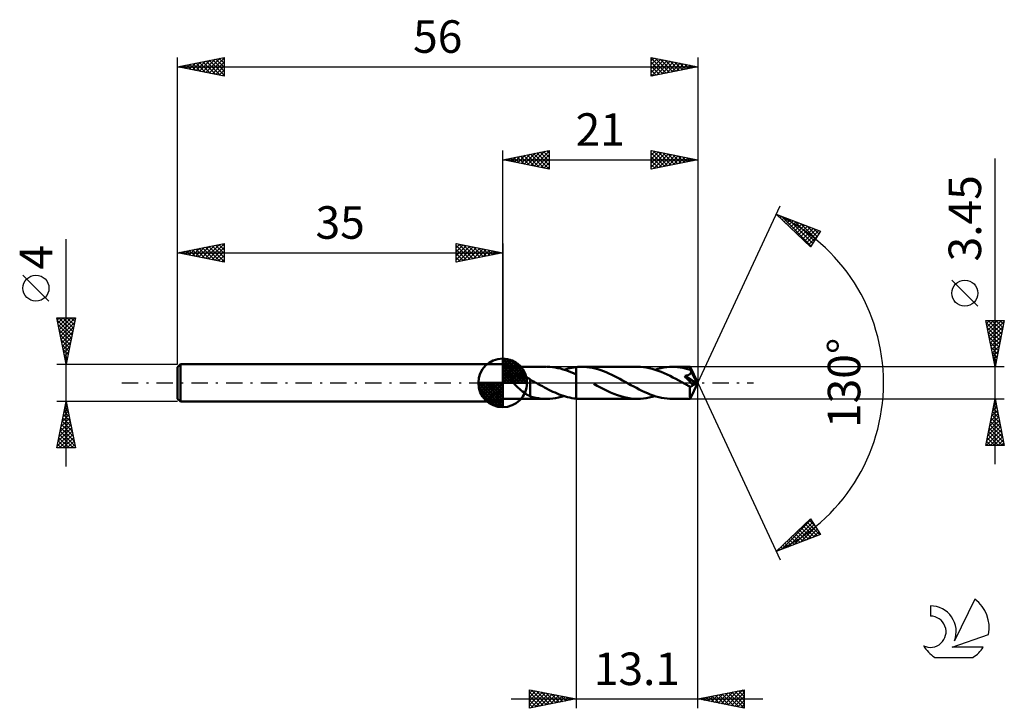
# Model space of a CAD drawing. Units: millimetres. Extents: x -17 to 89, y -35 to 39.
import ezdxf
from ezdxf.enums import TextEntityAlignment as Align

# ---------------------------------------------------------------- set-up
doc = ezdxf.new("R2010")
doc.units = ezdxf.units.MM
doc.header["$LTSCALE"] = 4.4
doc.linetypes.add('LONGDASH_DASH', pattern=[0.85, 0.4, -0.2, 0.05, -0.2])
for name, color, linetype in [('1', 4, 'CONTINUOUS'), ('2', 7, 'CONTINUOUS'), ('4', 2, 'LONGDASH_DASH'), ('CUT', 1, 'CONTINUOUS'), ('NOCUT', 7, 'CONTINUOUS'), ('SK1', 4, 'CONTINUOUS'), ('SK2', 7, 'CONTINUOUS'), ('SK4', 2, 'LONGDASH_DASH'), ('SK6', 5, 'CONTINUOUS')]:
    doc.layers.add(name, color=color, linetype=linetype)
doc.styles.get("Standard").update_dxf_attribs({"font": 'Monospac821 BT'})

msp = doc.modelspace()

# ---------------------------------------------------------------- linework, layer by layer
at = {"layer": '1', "color": 4, "linetype": 'CONTINUOUS', "lineweight": 50}
for p, q in [((35, 1.72), (39.71, 1.72)), ((35, -1.73), (35, 1.72)), ((40.06, 1.71), (39.78, 1.72)), ((40.35, 1.69), (40.06, 1.71)), ((40.64, 1.65), (40.35, 1.69)), ((40.93, 1.6), (40.64, 1.65)), ((41.21, 1.53), (40.93, 1.6)), ((41.5, 1.45), (41.21, 1.53)), ((41.78, 1.36), (41.5, 1.45)), ((41.6, 1.42), (41.82, 1.48)), ((42.07, 1.26), (41.78, 1.36)), ((41.82, 1.48), (42.03, 1.54)), ((42.03, 1.54), (42.25, 1.59)), ((42.35, 1.15), (42.07, 1.26)), ((42.25, 1.59), (42.47, 1.63)), ((42.62, 1.03), (42.35, 1.15)), ((42.47, 1.63), (42.68, 1.67)), ((42.68, 1.67), (42.9, 1.69)), ((42.9, 1.7), (42.98, 1.7)), ((42.9, 1.7), (42.9, 1.7)), ((42.9, 1.69), (42.9, 1.7)), ((42.9, 1.7), (42.9, 1.7)), ((42.9, 1.62), (42.9, 1.7)), ((42.9, 1.69), (42.9, 1.69)), ((42.9, 1.55), (42.9, 1.62)), ((42.9, 1.48), (42.9, 1.55)), ((42.9, 1.41), (42.9, 1.48)), ((42.9, 1.34), (42.9, 1.41)), ((42.9, 1.28), (42.9, 1.34)), ((42.9, 1.21), (42.9, 1.28)), ((42.9, 1.15), (42.9, 1.21)), ((42.9, 1.1), (42.9, 1.15)), ((42.9, 1.04), (42.9, 1.1)), ((42.98, 1.7), (43.07, 1.71)), ((43.07, 1.71), (43.15, 1.72)), ((43.15, 1.72), (43.24, 1.72)), ((43.24, 1.72), (43.32, 1.72)), ((43.32, 1.72), (43.4, 1.73)), ((43.4, 1.73), (43.49, 1.73)), ((43.78, 1.72), (43.49, 1.73)), ((49.51, 1.73), (43.49, 1.73)), ((44.07, 1.7), (43.78, 1.72)), ((44.36, 1.66), (44.07, 1.7)), ((44.66, 1.61), (44.36, 1.66)), ((44.95, 1.54), (44.66, 1.61)), ((45.25, 1.46), (44.95, 1.54)), ((45.55, 1.36), (45.25, 1.46)), ((45.85, 1.26), (45.55, 1.36)), ((46.14, 1.14), (45.85, 1.26)), ((46.44, 1.01), (46.14, 1.14)), ((49.82, 1.72), (49.51, 1.73)), ((50.14, 1.69), (49.82, 1.72)), ((50.46, 1.65), (50.14, 1.69)), ((50.77, 1.59), (50.46, 1.65)), ((51.09, 1.51), (50.77, 1.59)), ((51.41, 1.42), (51.09, 1.51)), ((51.4, 1.42), (51.71, 1.51)), ((51.73, 1.31), (51.41, 1.42)), ((51.71, 1.51), (52.03, 1.59)), ((52.05, 1.19), (51.73, 1.31)), ((52.03, 1.59), (52.34, 1.65)), ((52.37, 1.05), (52.05, 1.19)), ((52.34, 1.65), (52.66, 1.69)), ((52.66, 1.69), (52.97, 1.72)), ((52.97, 1.72), (53.29, 1.73)), ((53.56, 1.72), (53.29, 1.73)), ((55.18, 1.72), (53.29, 1.73)), ((53.83, 1.7), (53.56, 1.72)), ((54.11, 1.67), (53.83, 1.7)), ((54.38, 1.62), (54.11, 1.67)), ((54.65, 1.56), (54.38, 1.62)), ((54.92, 1.49), (54.65, 1.56)), ((55.2, 1.41), (54.92, 1.49)), ((55.18, 1.71), (55.18, 1.72)), ((55.18, 1.72), (55.18, 1.72)), ((56, 0), (55.18, 1.72)), ((55.18, 1.72), (55.18, 1.72)), ((55.18, 1.72), (55.18, 1.72)), ((55.18, 1.72), (55.18, 1.72)), ((55.18, 1.72), (55.18, 1.72)), ((55.18, 1.72), (55.18, 1.72)), ((55.18, 1.72), (55.18, 1.72)), ((55.19, 1.7), (55.18, 1.71)), ((55.19, 1.68), (55.19, 1.7)), ((55.19, 1.66), (55.19, 1.68)), ((55.19, 1.64), (55.19, 1.66)), ((55.19, 1.62), (55.19, 1.64)), ((55.19, 1.59), (55.19, 1.62)), ((55.2, 1.56), (55.19, 1.59)), ((56, 0), (55.2, 1.56)), ((55.2, 1.41), (55.2, 1.56)), ((55.21, 1.39), (55.2, 1.41)), ((55.22, 1.36), (55.21, 1.39)), ((55.23, 1.34), (55.22, 1.36)), ((55.25, 1.31), (55.23, 1.34)), ((55.24, 1.05), (55.26, 1.08)), ((55.26, 1.29), (55.25, 1.31)), ((55.27, 1.26), (55.26, 1.29)), ((55.26, 1.08), (55.27, 1.11)), ((55.28, 1.23), (55.27, 1.26)), ((55.27, 1.11), (55.28, 1.14)), ((55.28, 1.2), (55.28, 1.23)), ((55.54, 0.73), (55.28, 1.23)), ((55.28, 1.17), (55.28, 1.2)), ((55.28, 1.14), (55.28, 1.17)), ((35.96, 0.48), (35.97, 0.53)), ((35.96, 0.44), (35.96, 0.48)), ((35.96, 0.39), (35.96, 0.44)), ((35.97, 0.34), (35.96, 0.39)), ((35.97, 0.53), (35.98, 0.57)), ((35.98, 0.3), (35.97, 0.34)), ((35.98, 0.57), (36, 0.61)), ((36, 0.25), (35.98, 0.3)), ((36, 0.61), (36.03, 0.65)), ((36.02, 0.21), (36, 0.25)), ((36.04, 0.17), (36.02, 0.21)), ((36.03, 0.65), (36.06, 0.68)), ((36.07, 0.13), (36.04, 0.17)), ((36.06, 0.68), (36.1, 0.71)), ((36.09, 0.08), (36.07, 0.13)), ((36.12, 0.04), (36.09, 0.08)), ((36.1, 0.71), (36.13, 0.73)), ((36.15, 0), (36.12, 0.04)), ((36.13, 0.73), (36.18, 0.76)), ((36.29, -0.16), (36.15, 0)), ((36.18, 0.76), (36.22, 0.78)), ((36.22, 0.78), (36.26, 0.79)), ((36.26, 0.79), (36.31, 0.81)), ((36.31, 0.81), (36.36, 0.82)), ((36.36, 0.82), (36.41, 0.83)), ((36.41, 0.83), (36.46, 0.84)), ((36.46, 0.84), (36.51, 0.85)), ((36.51, 0.85), (36.57, 0.85)), ((36.57, 0.85), (36.63, 0.85)), ((36.69, 0.85), (36.63, 0.85)), ((36.76, 0.85), (36.69, 0.85)), ((36.82, 0.84), (36.76, 0.85)), ((36.89, 0.84), (36.82, 0.84)), ((36.95, 0.83), (36.89, 0.84)), ((37.02, 0.81), (36.95, 0.83)), ((37.1, 0.8), (37.02, 0.81)), ((37.17, 0.78), (37.1, 0.8)), ((37.24, 0.75), (37.17, 0.78)), ((37.31, 0.73), (37.24, 0.75)), ((37.39, 0.7), (37.31, 0.73)), ((37.46, 0.67), (37.39, 0.7)), ((37.53, 0.64), (37.46, 0.67)), ((37.6, 0.6), (37.53, 0.64)), ((37.67, 0.56), (37.6, 0.6)), ((37.74, 0.52), (37.67, 0.56)), ((37.82, 0.48), (37.74, 0.52)), ((37.89, 0.43), (37.82, 0.48)), ((37.96, 0.39), (37.89, 0.43)), ((37.96, -0.43), (37.96, 0.39)), ((38.03, 0.31), (37.96, 0.35)), ((38.11, 0.27), (38.03, 0.31)), ((38.18, 0.22), (38.11, 0.27)), ((38.26, 0.18), (38.18, 0.22)), ((38.33, 0.14), (38.26, 0.18)), ((38.41, 0.1), (38.33, 0.14)), ((38.44, 0.08), (38.41, 0.1)), ((38.47, 0.07), (38.44, 0.08)), ((38.5, 0.05), (38.47, 0.07)), ((38.53, 0.03), (38.5, 0.05)), ((38.56, 0.02), (38.53, 0.03)), ((38.59, 0), (38.56, 0.02)), ((38.81, -0.13), (38.59, 0)), ((42.9, 0.9), (42.62, 1.03)), ((42.9, 0.99), (42.9, 1.04)), ((42.9, 0.94), (42.9, 0.99)), ((42.9, 0.9), (42.9, 0.94)), ((42.9, 0.9), (42.9, 0.9)), ((42.9, 0.9), (42.9, 0.9)), ((42.9, 0.9), (42.9, 0.9)), ((42.9, 0.9), (42.9, 0.9)), ((42.9, -1.69), (42.9, 0.9)), ((42.9, -1.7), (42.9, 0.9)), ((46.73, 0.87), (46.44, 1.01)), ((47.03, 0.73), (46.73, 0.87)), ((47.32, 0.58), (47.03, 0.73)), ((47.62, 0.42), (47.32, 0.58)), ((47.91, 0.26), (47.62, 0.42)), ((48.2, 0.1), (47.91, 0.26)), ((48.5, -0.06), (48.2, 0.1)), ((52.69, 0.91), (52.37, 1.05)), ((53.01, 0.75), (52.69, 0.91)), ((53.32, 0.59), (53.01, 0.75)), ((53.64, 0.42), (53.32, 0.59)), ((53.96, 0.25), (53.64, 0.42)), ((54.28, 0.07), (53.96, 0.25)), ((54.59, -0.1), (54.28, 0.07)), ((54.73, 0.59), (54.59, 0.75)), ((55.89, -0.05), (54.59, 0.75)), ((54.59, 0.75), (54.63, 0.75)), ((54.63, 0.75), (54.67, 0.76)), ((54.67, 0.76), (54.71, 0.77)), ((54.71, 0.77), (54.74, 0.78)), ((54.87, 0.44), (54.73, 0.59)), ((54.74, 0.78), (54.78, 0.78)), ((54.78, 0.78), (54.82, 0.79)), ((54.82, 0.79), (54.85, 0.8)), ((54.85, 0.8), (54.89, 0.81)), ((55.01, 0.29), (54.87, 0.44)), ((54.89, 0.81), (54.92, 0.82)), ((54.92, 0.82), (54.95, 0.84)), ((54.95, 0.84), (54.99, 0.85)), ((54.99, 0.85), (55.02, 0.86)), ((55.13, 0.15), (55.01, 0.29)), ((55.02, 0.86), (55.05, 0.88)), ((55.05, 0.88), (55.08, 0.9)), ((55.08, 0.9), (55.11, 0.91)), ((55.11, 0.91), (55.14, 0.93)), ((55.25, 0.02), (55.13, 0.15)), ((55.14, 0.93), (55.16, 0.95)), ((55.16, 0.95), (55.19, 0.98)), ((55.18, -1.72), (56, 0)), ((55.19, 0.98), (55.21, 1)), ((55.21, 1), (55.23, 1.03)), ((55.23, 1.03), (55.24, 1.05)), ((55.36, -0.11), (55.25, 0.02)), ((55.67, 0.48), (55.54, 0.73)), ((55.74, 0.33), (55.67, 0.48)), ((55.79, 0.23), (55.74, 0.33)), ((55.82, 0.16), (55.79, 0.23)), ((55.85, 0.1), (55.82, 0.16)), ((55.86, 0.05), (55.85, 0.1)), ((55.86, 0.03), (55.86, 0.05)), ((56, 0), (55.86, 0.05)), ((56, 0), (55.86, 0.05)), ((55.86, 0.05), (55.86, 0.05)), ((55.87, 0.02), (55.86, 0.03)), ((55.87, 0), (55.87, 0.02)), ((55.88, -0.01), (55.87, 0)), ((36.45, -0.32), (36.29, -0.16)), ((36.62, -0.48), (36.45, -0.32)), ((36.79, -0.63), (36.62, -0.48)), ((36.96, -0.77), (36.79, -0.63)), ((37.14, -0.91), (36.96, -0.77)), ((37.31, -1.04), (37.14, -0.91)), ((37.48, -1.16), (37.31, -1.04)), ((37.96, -0.43), (37.96, -0.43)), ((37.96, -0.43), (37.96, -0.43)), ((37.96, -0.43), (37.96, -0.43)), ((37.96, -0.43), (37.96, -0.43)), ((37.96, -0.43), (37.96, -0.43)), ((37.96, -1.46), (37.96, -0.43)), ((39.04, -0.25), (38.81, -0.13)), ((39.27, -0.37), (39.04, -0.25)), ((39.5, -0.5), (39.27, -0.37)), ((39.73, -0.62), (39.5, -0.5)), ((39.95, -0.73), (39.73, -0.62)), ((40.18, -0.84), (39.95, -0.73)), ((40.4, -0.95), (40.18, -0.84)), ((40.63, -1.05), (40.4, -0.95)), ((40.86, -1.15), (40.63, -1.05)), ((45.16, -0.3), (44.8, -0.1)), ((45.52, -0.5), (45.16, -0.3)), ((45.89, -0.69), (45.52, -0.5)), ((46.25, -0.87), (45.89, -0.69)), ((46.61, -1.03), (46.25, -0.87)), ((46.97, -1.19), (46.61, -1.03)), ((48.8, -0.23), (48.5, -0.06)), ((49.1, -0.39), (48.8, -0.23)), ((49.4, -0.55), (49.1, -0.39)), ((49.69, -0.7), (49.4, -0.55)), ((49.99, -0.85), (49.69, -0.7)), ((50.29, -0.99), (49.99, -0.85)), ((50.59, -1.12), (50.29, -0.99)), ((54.69, -0.15), (54.59, -0.1)), ((54.78, -0.21), (54.69, -0.15)), ((54.88, -0.26), (54.78, -0.21)), ((54.97, -0.31), (54.88, -0.26)), ((55.06, -0.36), (54.97, -0.31)), ((55.16, -0.41), (55.06, -0.36)), ((55.18, -0.41), (55.16, -0.41)), ((55.16, -0.53), (55.16, -0.41)), ((55.16, -0.64), (55.16, -0.53)), ((55.16, -0.75), (55.16, -0.64)), ((55.16, -0.85), (55.16, -0.75)), ((55.16, -0.95), (55.16, -0.85)), ((55.16, -1.05), (55.16, -0.95)), ((55.16, -1.15), (55.16, -1.05)), ((55.2, -0.41), (55.18, -0.41)), ((55.2, -0.41), (55.22, -0.41)), ((55.22, -0.41), (55.24, -0.41)), ((55.24, -0.41), (55.26, -0.4)), ((55.26, -0.4), (55.28, -0.4)), ((55.28, -0.4), (55.3, -0.39)), ((55.3, -0.39), (55.32, -0.37)), ((55.32, -0.37), (55.34, -0.36)), ((55.34, -0.36), (55.36, -0.34)), ((55.46, -0.23), (55.36, -0.11)), ((55.36, -0.34), (55.38, -0.33)), ((55.38, -0.33), (55.4, -0.3)), ((55.4, -0.3), (55.42, -0.28)), ((55.42, -0.28), (55.44, -0.26)), ((55.44, -0.26), (55.46, -0.23)), ((55.46, -0.23), (55.89, -0.05)), ((55.88, -0.02), (55.88, -0.01)), ((55.88, -0.04), (55.88, -0.02)), ((55.89, -0.05), (55.88, -0.04)), ((35, -1.73), (39.71, -1.73)), ((37.64, -1.27), (37.48, -1.16)), ((37.8, -1.36), (37.64, -1.27)), ((37.96, -1.44), (37.8, -1.36)), ((38.26, -1.54), (37.96, -1.46)), ((38.56, -1.61), (38.26, -1.54)), ((38.86, -1.66), (38.56, -1.61)), ((39.16, -1.7), (38.86, -1.66)), ((39.47, -1.72), (39.16, -1.7)), ((39.77, -1.72), (39.47, -1.72)), ((39.77, -1.72), (40.07, -1.71)), ((40.07, -1.71), (40.38, -1.69)), ((40.38, -1.69), (40.68, -1.64)), ((40.68, -1.64), (40.99, -1.58)), ((41.08, -1.24), (40.86, -1.15)), ((40.99, -1.58), (41.29, -1.51)), ((41.31, -1.32), (41.08, -1.24)), ((41.29, -1.51), (41.6, -1.42)), ((41.53, -1.4), (41.31, -1.32)), ((41.76, -1.47), (41.53, -1.4)), ((41.99, -1.53), (41.76, -1.47)), ((42.22, -1.58), (41.99, -1.53)), ((42.44, -1.63), (42.22, -1.58)), ((42.67, -1.67), (42.44, -1.63)), ((42.9, -1.69), (42.67, -1.67)), ((42.9, -1.69), (42.9, -1.69)), ((42.9, -1.7), (42.9, -1.69)), ((42.9, -1.7), (42.9, -1.7)), ((42.9, -1.7), (42.9, -1.7)), ((42.98, -1.7), (42.9, -1.7)), ((43.07, -1.71), (42.98, -1.7)), ((43.15, -1.72), (43.07, -1.71)), ((43.24, -1.72), (43.15, -1.72)), ((43.32, -1.72), (43.24, -1.72)), ((43.4, -1.73), (43.32, -1.72)), ((43.49, -1.73), (43.4, -1.73)), ((43.49, -1.73), (49.51, -1.73)), ((47.34, -1.32), (46.97, -1.19)), ((47.7, -1.44), (47.34, -1.32)), ((48.06, -1.54), (47.7, -1.44)), ((48.42, -1.62), (48.06, -1.54)), ((48.78, -1.68), (48.42, -1.62)), ((49.15, -1.71), (48.78, -1.68)), ((49.51, -1.73), (49.15, -1.71)), ((49.51, -1.73), (49.82, -1.72)), ((49.82, -1.72), (50.14, -1.69)), ((50.14, -1.69), (50.45, -1.65)), ((50.45, -1.65), (50.77, -1.59)), ((50.89, -1.24), (50.59, -1.12)), ((50.77, -1.59), (51.08, -1.51)), ((51.19, -1.35), (50.89, -1.24)), ((51.08, -1.51), (51.4, -1.42)), ((51.49, -1.45), (51.19, -1.35)), ((51.79, -1.53), (51.49, -1.45)), ((52.09, -1.6), (51.79, -1.53)), ((52.39, -1.65), (52.09, -1.6)), ((52.69, -1.69), (52.39, -1.65)), ((52.99, -1.72), (52.69, -1.69)), ((53.29, -1.73), (52.99, -1.72)), ((53.29, -1.73), (55.18, -1.73)), ((55.16, -1.24), (55.16, -1.15)), ((55.16, -1.32), (55.16, -1.24)), ((55.16, -1.4), (55.16, -1.32)), ((55.16, -1.46), (55.16, -1.4)), ((55.17, -1.52), (55.16, -1.46)), ((55.17, -1.58), (55.17, -1.52)), ((55.17, -1.62), (55.17, -1.58)), ((55.17, -1.66), (55.17, -1.62)), ((55.17, -1.69), (55.17, -1.66)), ((55.18, -1.71), (55.17, -1.69)), ((55.18, -1.72), (55.18, -1.71)), ((55.18, -1.73), (55.18, -1.72)), ((55.18, -1.73), (55.18, -1.73)), ((55.18, -1.73), (55.18, -1.72)), ((55.18, -1.72), (55.18, -1.72)), ((55.18, -1.72), (55.18, -1.72)), ((55.18, -1.72), (55.18, -1.72)), ((55.18, -1.72), (55.18, -1.72))]:
    msp.add_line(p, q, dxfattribs=at)
at = {"layer": '2', "color": 7, "linetype": 'CONTINUOUS', "lineweight": 25}
for p, q in [((35, 1.72), (35, 25)), ((35, 24), (40, 25)), ((36.62, 23.68), (37.42, 24.48)), ((36.92, 24.38), (37.88, 23.42)), ((36.97, 23.61), (37.95, 24.59)), ((37.27, 24.45), (38.41, 23.32)), ((37.32, 23.54), (38.48, 24.7)), ((37.63, 24.53), (38.94, 23.21)), ((37.68, 23.46), (39.01, 24.8)), ((37.98, 24.6), (39.47, 23.11)), ((38.03, 23.39), (39.54, 24.91)), ((38.33, 24.67), (40, 23)), ((38.38, 23.32), (40, 24.94)), ((38.69, 24.74), (40, 23.43)), ((38.74, 23.25), (40, 24.52)), ((39.04, 24.81), (40, 23.85)), ((39.4, 24.88), (40, 24.27)), ((39.75, 24.95), (40, 24.7)), ((40, 25), (40, 23)), ((51, 23), (51, 25)), ((51, 25), (56, 24)), ((51, 24.91), (51.08, 24.98)), ((51, 24.49), (51.43, 24.91)), ((51, 24.06), (51.78, 24.84)), ((51, 23.64), (52.14, 24.77)), ((51, 24.73), (52.44, 23.29)), ((51, 23.21), (52.49, 24.7)), ((51.19, 24.96), (52.79, 23.36)), ((51.26, 23.05), (52.84, 24.63)), ((51.72, 24.86), (53.15, 23.43)), ((51.8, 23.16), (53.2, 24.56)), ((52.25, 24.75), (53.5, 23.5)), ((52.33, 23.27), (53.55, 24.49)), ((52.78, 24.64), (53.86, 23.57)), ((52.86, 23.37), (53.9, 24.42)), ((53.31, 24.54), (54.21, 23.64)), ((53.84, 24.43), (54.56, 23.71)), ((56, 25), (56, 0)), ((35, 24), (56, 24)), ((40, 23), (35, 24)), ((35.15, 24.03), (35.23, 23.95)), ((35.2, 23.96), (35.3, 24.06)), ((35.51, 24.1), (35.76, 23.85)), ((35.55, 23.89), (35.83, 24.17)), ((35.86, 24.17), (36.29, 23.74)), ((35.91, 23.82), (36.36, 24.27)), ((36.21, 24.24), (36.82, 23.64)), ((36.26, 23.75), (36.89, 24.38)), ((36.57, 24.31), (37.35, 23.53)), ((39.09, 23.18), (40, 24.09)), ((39.44, 23.11), (40, 23.67)), ((51, 24.31), (52.09, 23.22)), ((56, 24), (51, 23)), ((51, 23.88), (51.73, 23.15)), ((51, 23.46), (51.38, 23.08)), ((53.39, 23.48), (54.26, 24.35)), ((53.92, 23.58), (54.61, 24.28)), ((54.37, 24.33), (54.92, 23.78)), ((54.45, 23.69), (54.96, 24.21)), ((54.9, 24.22), (55.27, 23.85)), ((54.98, 23.8), (55.32, 24.14)), ((55.43, 24.11), (55.62, 23.92)), ((55.51, 23.9), (55.67, 24.07)), ((55.96, 24.01), (55.98, 24)), ((88, -8.73), (88, 24.12)), ((39.8, 23.04), (40, 23.24)), ((51, 23.03), (51.03, 23.01)), ((56, 0), (64.87, 19.03)), ((64.45, 18.13), (69.22, 16.31)), ((68.15, 14.62), (64.45, 18.13)), ((64.65, 17.94), (64.73, 18.02)), ((64.86, 17.73), (65.03, 17.9)), ((65.04, 17.9), (68.22, 14.72)), ((65.08, 17.53), (65.34, 17.79)), ((65.3, 17.32), (65.65, 17.67)), ((65.52, 17.12), (65.96, 17.55)), ((65.73, 17.64), (68.38, 14.98)), ((65.74, 16.91), (66.26, 17.44)), ((65.95, 16.7), (66.57, 17.32)), ((66.17, 16.5), (66.88, 17.2)), ((66.39, 16.29), (67.18, 17.08)), ((66.41, 17.38), (68.55, 15.24)), ((66.61, 16.08), (67.49, 16.97)), ((67.1, 17.12), (68.71, 15.5)), ((66.82, 15.88), (67.8, 16.85)), ((67.04, 15.67), (68.11, 16.73)), ((67.26, 15.46), (68.41, 16.62)), ((67.48, 15.26), (68.72, 16.5)), ((67.7, 15.05), (69.03, 16.38)), ((67.78, 16.86), (68.87, 15.76)), ((69.22, 16.31), (68.15, 14.62)), ((68.47, 16.6), (69.04, 16.03)), ((69.15, 16.33), (69.2, 16.29)), ((67.91, 14.84), (68.94, 15.87)), ((68.13, 14.64), (68.22, 14.73)), ((86.15, 8.25), (83.35, 11.05)), ((88, 1.72), (87, 6.72)), ((87, 6.72), (89, 6.72)), ((87.04, 6.5), (88.64, 4.91)), ((87.07, 6.39), (87.41, 6.72)), ((87.14, 6.03), (87.83, 6.72)), ((87.21, 5.68), (88.26, 6.72)), ((87.25, 6.72), (88.71, 5.26)), ((87.28, 5.33), (88.68, 6.72)), ((87.35, 4.97), (88.97, 6.6)), ((87.67, 6.72), (88.78, 5.62)), ((89, 6.72), (88, 1.72)), ((88.1, 6.72), (88.85, 5.97)), ((88.52, 6.72), (88.92, 6.33)), ((88.94, 6.72), (88.99, 6.68)), ((87.15, 5.97), (88.57, 4.56)), ((87.26, 5.44), (88.5, 4.2)), ((87.42, 4.62), (88.87, 6.06)), ((87.49, 4.26), (88.76, 5.53)), ((87.36, 4.91), (88.43, 3.85)), ((87.47, 4.38), (88.35, 3.5)), ((87.56, 3.91), (88.66, 5)), ((87.63, 3.56), (88.55, 4.47)), ((87.57, 3.85), (88.28, 3.14)), ((87.68, 3.32), (88.21, 2.79)), ((87.7, 3.2), (88.44, 3.94)), ((87.77, 2.85), (88.34, 3.41)), ((87.79, 2.79), (88.14, 2.44)), ((87.85, 2.5), (88.23, 2.88)), ((87.89, 2.26), (88.07, 2.08)), ((87.92, 2.14), (88.13, 2.35)), ((89, 1.72), (55.2, 1.72)), ((87.99, 1.79), (88.02, 1.82)), ((88, 1.73), (88, 1.73)), ((56, -35), (56, 0)), ((56, 0), (64.87, -19.03)), ((42.9, -1.73), (42.9, -35)), ((55.2, -1.73), (89, -1.73)), ((87, -6.73), (88, -1.73)), ((87.94, -2), (88.04, -1.91)), ((87.94, -2.03), (88.09, -2.18)), ((88, -1.73), (89, -6.73)), ((87.63, -3.59), (88.25, -2.97)), ((87.73, -3.06), (88.18, -2.62)), ((87.73, -3.09), (88.41, -3.77)), ((87.8, -2.73), (88.3, -3.24)), ((87.84, -2.53), (88.11, -2.26)), ((87.87, -2.38), (88.2, -2.71)), ((87.31, -5.18), (88.46, -4.03)), ((87.41, -4.65), (88.39, -3.68)), ((87.52, -4.12), (88.32, -3.32)), ((87.52, -4.15), (88.73, -5.36)), ((87.59, -3.8), (88.62, -4.83)), ((87.66, -3.44), (88.52, -4.3)), ((87.04, -6.73), (88.67, -5.09)), ((87.1, -6.24), (88.6, -4.74)), ((87.2, -5.71), (88.53, -4.38)), ((87.3, -5.21), (88.82, -6.73)), ((87.37, -4.86), (88.94, -6.42)), ((87.44, -4.5), (88.83, -5.89)), ((87.09, -6.27), (87.55, -6.73)), ((87.16, -5.92), (87.97, -6.73)), ((87.23, -5.56), (88.39, -6.73)), ((87.46, -6.73), (88.74, -5.44)), ((87.89, -6.73), (88.81, -5.8)), ((88.31, -6.73), (88.89, -6.15)), ((89, -6.73), (87, -6.73)), ((87.02, -6.62), (87.12, -6.73)), ((88.74, -6.73), (88.96, -6.5)), ((64.45, -18.13), (68.15, -14.62)), ((65, -17.92), (68.21, -14.71)), ((68, -14.76), (68.65, -15.4)), ((68.15, -14.62), (69.22, -16.31)), ((65.69, -17.66), (68.37, -14.97)), ((66.37, -17.39), (68.54, -15.23)), ((66.91, -15.79), (67.92, -16.8)), ((67.06, -17.13), (68.7, -15.49)), ((67.13, -15.58), (68.23, -16.69)), ((67.35, -15.38), (68.54, -16.57)), ((67.57, -15.17), (68.85, -16.45)), ((67.74, -16.87), (68.86, -15.75)), ((67.78, -14.97), (69.15, -16.33)), ((69.22, -16.31), (64.45, -18.13)), ((65.82, -16.82), (66.39, -17.39)), ((66.04, -16.62), (66.7, -17.27)), ((66.26, -16.41), (67, -17.15)), ((66.48, -16.2), (67.31, -17.04)), ((66.7, -16), (67.62, -16.92)), ((68.43, -16.61), (69.03, -16.01)), ((69.11, -16.35), (69.19, -16.27)), ((64.74, -17.86), (64.85, -17.97)), ((64.95, -17.65), (65.16, -17.86)), ((65.17, -17.44), (65.47, -17.74)), ((65.39, -17.24), (65.77, -17.62)), ((65.61, -17.03), (66.08, -17.51)), ((64.52, -18.06), (64.55, -18.09)), ((37.9, -35), (37.9, -33)), ((37.9, -33), (42.9, -34)), ((37.9, -33.37), (38.2, -33.06)), ((37.9, -33.79), (38.56, -33.13)), ((37.9, -34.21), (38.91, -33.2)), ((37.9, -33.26), (39.35, -34.71)), ((37.9, -34.64), (39.27, -33.27)), ((37.9, -33.69), (38.99, -34.78)), ((37.98, -34.98), (39.62, -33.34)), ((38.1, -33.04), (39.7, -34.64)), ((38.51, -34.88), (39.97, -33.41)), ((38.63, -33.15), (40.05, -34.57)), ((39.04, -34.77), (40.33, -33.49)), ((39.16, -33.25), (40.41, -34.5)), ((39.57, -34.67), (40.68, -33.56)), ((39.69, -33.36), (40.76, -34.43)), ((40.1, -34.56), (41.03, -33.63)), ((40.22, -33.46), (41.11, -34.36)), ((40.63, -34.45), (41.39, -33.7)), ((40.75, -33.57), (41.47, -34.29)), ((41.16, -34.35), (41.74, -33.77)), ((41.28, -33.68), (41.82, -34.22)), ((41.69, -34.24), (42.09, -33.84)), ((41.81, -33.78), (42.18, -34.14)), ((42.22, -34.14), (42.45, -33.91)), ((42.34, -33.89), (42.53, -34.07)), ((56, -34), (61, -33)), ((56.41, -34.08), (56.62, -33.88)), ((56.49, -33.9), (56.74, -34.15)), ((56.77, -34.15), (57.15, -33.77)), ((56.85, -33.83), (57.27, -34.25)), ((57.12, -34.22), (57.68, -33.66)), ((57.2, -33.76), (57.8, -34.36)), ((57.47, -34.29), (58.21, -33.56)), ((57.56, -33.69), (58.33, -34.47)), ((57.83, -34.37), (58.74, -33.45)), ((57.91, -33.62), (58.86, -34.57)), ((58.18, -34.44), (59.27, -33.35)), ((58.26, -33.55), (59.39, -34.68)), ((58.53, -34.51), (59.8, -33.24)), ((58.62, -33.48), (59.92, -34.78)), ((58.89, -34.58), (60.33, -33.13)), ((58.97, -33.41), (60.45, -34.89)), ((59.24, -34.65), (60.86, -33.03)), ((59.32, -33.34), (60.98, -35)), ((59.59, -34.72), (61, -33.31)), ((59.68, -33.26), (61, -34.59)), ((59.95, -34.79), (61, -33.74)), ((60.03, -33.19), (61, -34.16)), ((60.38, -33.12), (61, -33.74)), ((60.74, -33.05), (61, -33.32)), ((61, -33), (61, -35)), ((35.9, -34), (63, -34)), ((42.9, -34), (37.9, -35)), ((37.9, -34.11), (38.64, -34.85)), ((37.9, -34.54), (38.29, -34.92)), ((37.9, -34.96), (37.93, -34.99)), ((42.75, -34.03), (42.8, -33.98)), ((42.87, -33.99), (42.88, -34)), ((61, -35), (56, -34)), ((56.06, -34.01), (56.09, -33.98)), ((56.14, -33.97), (56.21, -34.04)), ((60.3, -34.86), (61, -34.16)), ((60.66, -34.93), (61, -34.59))]:
    msp.add_line(p, q, dxfattribs=at)
msp.add_circle((84.75, 9.65), 1.4, dxfattribs=at)
msp.add_arc((56, 0), 20, 295, 65, dxfattribs=at)
at = {"layer": '4', "color": 2, "linetype": 'LONGDASH_DASH', "lineweight": 25}
msp.add_line((35, 0), (56, 0), dxfattribs=at)
at = {"layer": 'CUT', "color": 1, "linetype": 'CONTINUOUS', "lineweight": 25}
for p, q in [((55.2, 1.72), (42.9, 1.72)), ((42.9, 1.72), (42.9, 0)), ((56, 0), (55.2, 1.72)), ((42.9, 0), (56, 0))]:
    msp.add_line(p, q, dxfattribs=at)
at = {"layer": 'NOCUT', "color": 7, "linetype": 'CONTINUOUS', "lineweight": 25}
for p, q in [((42.9, 1.72), (35, 1.72)), ((35, 1.72), (35, 0)), ((42.9, 0), (42.9, 1.73)), ((42.9, 1.73), (42.9, 1.72)), ((42.9, 1.72), (42.9, 0)), ((42.9, 1.72), (42.9, 0)), ((35, 0), (42.9, 0))]:
    msp.add_line(p, q, dxfattribs=at)
at = {"layer": 'SK1', "color": 4, "linetype": 'CONTINUOUS', "lineweight": 50}
for p, q in [((35, 0), (35, 2.62)), ((35, 2.56), (35.07, 2.62)), ((35, 2.19), (35.41, 2.59)), ((35, 2.56), (37.56, 0)), ((35, 1.81), (35.71, 2.53)), ((35, 1.44), (35.99, 2.43)), ((35, 1.07), (36.24, 2.31)), ((35, 2.19), (37.19, 0)), ((35, 0.7), (36.47, 2.17)), ((35.32, 2.6), (37.6, 0.32)), ((35.8, 2.5), (37.5, 0.8)), ((0.3, 2), (0, 1.7)), ((0, 1.7), (0, -1.7)), ((35, 2), (0.3, 2)), ((0.3, 2), (0.3, -2)), ((35, 0.33), (36.68, 2.01)), ((35, 1.81), (36.81, 0)), ((35, 1.44), (36.44, 0)), ((35, 1.07), (36.07, 0)), ((35.04, 0), (36.88, 1.83)), ((35.41, 0), (37.05, 1.64)), ((35.78, 0), (37.21, 1.42)), ((36.16, 0), (37.34, 1.19)), ((36.56, 2.11), (37.11, 1.56)), ((35, 0), (32.38, 0)), ((32.38, -0.07), (32.44, 0)), ((32.41, -0.41), (32.81, 0)), ((32.47, -0.71), (33.19, 0)), ((32.57, -0.99), (33.56, 0)), ((32.69, -1.24), (33.93, 0)), ((32.73, 0), (35, -2.27)), ((32.83, -1.47), (34.3, 0)), ((32.99, -1.68), (34.67, 0)), ((33.1, 0), (35, -1.9)), ((33.47, 0), (35, -1.53)), ((33.84, 0), (35, -1.16)), ((34.22, 0), (35, -0.78)), ((34.59, 0), (35, -0.41)), ((34.96, 0), (35, -0.04)), ((35, 0.7), (35.7, 0)), ((35, 0.33), (35.33, 0)), ((35, 0), (37.62, 0)), ((35, -2.62), (35, 0)), ((36.53, 0), (37.45, 0.93)), ((36.9, 0), (37.54, 0.65)), ((37.27, 0), (37.6, 0.33)), ((32.38, -0.02), (34.98, -2.62)), ((32.41, -0.42), (34.58, -2.59)), ((32.55, -0.93), (34.07, -2.45)), ((33.17, -1.88), (35, -0.04)), ((33.36, -2.05), (35, -0.41)), ((33.58, -2.21), (35, -0.78)), ((0, -1.7), (0.3, -2)), ((0.3, -2), (35, -2)), ((33.81, -2.34), (35, -1.16)), ((34.07, -2.45), (35, -1.53)), ((34.35, -2.54), (35, -1.9)), ((34.67, -2.6), (35, -2.27))]:
    msp.add_line(p, q, dxfattribs=at)
for start, end in [(90, 180), (0, 90), (180, 270), (270, 0)]:
    msp.add_arc((35, 0), 2.62, start, end, dxfattribs=at)
at = {"layer": 'SK2', "color": 7, "linetype": 'CONTINUOUS', "lineweight": 25}
for p, q in [((0, 4), (0, 35)), ((0, 34), (5, 35)), ((5, 35), (5, 33)), ((51, 33), (51, 35)), ((51, 35), (56, 34)), ((56, 35), (56, 0)), ((0, 34), (56, 34)), ((5, 33), (0, 34)), ((0.22, 33.96), (0.34, 34.07)), ((0.24, 34.05), (0.36, 33.93)), ((0.58, 33.88), (0.87, 34.17)), ((0.59, 34.12), (0.89, 33.82)), ((0.93, 33.81), (1.4, 34.28)), ((0.95, 34.19), (1.42, 33.72)), ((1.29, 33.74), (1.93, 34.39)), ((1.3, 34.26), (1.95, 33.61)), ((1.64, 33.67), (2.46, 34.49)), ((1.66, 34.33), (2.48, 33.5)), ((1.99, 33.6), (2.99, 34.6)), ((2.01, 34.4), (3.01, 33.4)), ((2.35, 33.53), (3.52, 34.7)), ((2.36, 34.47), (3.54, 33.29)), ((2.7, 33.46), (4.05, 34.81)), ((2.72, 34.54), (4.07, 33.19)), ((3.05, 33.39), (4.58, 34.92)), ((3.07, 34.61), (4.6, 33.08)), ((3.41, 33.32), (5, 34.91)), ((3.42, 34.68), (5, 33.11)), ((3.76, 33.25), (5, 34.49)), ((3.78, 34.76), (5, 33.53)), ((4.11, 33.18), (5, 34.06)), ((4.13, 34.83), (5, 33.96)), ((4.48, 34.9), (5, 34.38)), ((4.84, 34.97), (5, 34.8)), ((51, 34.67), (51.28, 34.94)), ((51, 34.91), (52.59, 33.32)), ((51, 34.24), (51.63, 34.87)), ((51, 33.82), (51.98, 34.8)), ((51, 33.39), (52.34, 34.73)), ((51, 34.49), (52.24, 33.25)), ((51, 34.06), (51.89, 33.18)), ((56, 34), (51, 33)), ((51.04, 33.01), (52.69, 34.66)), ((51.42, 34.92), (52.95, 33.39)), ((51.57, 33.11), (53.04, 34.59)), ((51.95, 34.81), (53.3, 33.46)), ((52.1, 33.22), (53.4, 34.52)), ((52.48, 34.7), (53.65, 33.53)), ((52.63, 33.33), (53.75, 34.45)), ((53.01, 34.6), (54.01, 33.6)), ((53.16, 33.43), (54.11, 34.38)), ((53.54, 34.49), (54.36, 33.67)), ((53.69, 33.54), (54.46, 34.31)), ((54.07, 34.39), (54.71, 33.74)), ((54.22, 33.64), (54.81, 34.24)), ((54.6, 34.28), (55.07, 33.81)), ((54.75, 33.75), (55.17, 34.17)), ((55.13, 34.17), (55.42, 33.88)), ((55.28, 33.86), (55.52, 34.1)), ((55.66, 34.07), (55.78, 33.96)), ((55.81, 33.96), (55.87, 34.03)), ((4.47, 33.11), (5, 33.64)), ((4.82, 33.04), (5, 33.22)), ((51, 33.64), (51.53, 33.11)), ((51, 33.21), (51.18, 33.04)), ((-12, -9), (-12, 15.47)), ((0, 2), (0, 15)), ((0, 14), (5, 15)), ((3, 13.4), (4.5, 14.9)), ((3.36, 13.33), (5, 14.97)), ((4.43, 14.89), (5, 14.32)), ((4.79, 14.96), (5, 14.75)), ((5, 15), (5, 13)), ((30, 13), (30, 15)), ((30, 15), (35, 14)), ((30, 14.94), (30.05, 14.99)), ((30, 14.52), (30.4, 14.92)), ((30, 14.09), (30.76, 14.85)), ((30.23, 14.95), (31.82, 13.36)), ((30.76, 14.85), (32.17, 13.43)), ((35, 15), (35, 2)), ((0, 14), (35, 14)), ((5, 13), (0, 14)), ((0.17, 13.97), (0.26, 14.05)), ((0.19, 14.04), (0.29, 13.94)), ((0.53, 13.89), (0.79, 14.16)), ((0.55, 14.11), (0.82, 13.84)), ((0.88, 13.82), (1.32, 14.26)), ((0.9, 14.18), (1.35, 13.73)), ((1.24, 13.75), (1.85, 14.37)), ((1.25, 14.25), (1.88, 13.62)), ((1.59, 13.68), (2.38, 14.48)), ((1.61, 14.32), (2.41, 13.52)), ((1.94, 13.61), (2.91, 14.58)), ((1.96, 14.39), (2.94, 13.41)), ((2.3, 13.54), (3.44, 14.69)), ((2.31, 14.46), (3.47, 13.31)), ((2.65, 13.47), (3.97, 14.79)), ((2.67, 14.53), (4, 13.2)), ((3.02, 14.6), (4.53, 13.09)), ((3.37, 14.67), (5, 13.05)), ((3.71, 13.26), (5, 14.55)), ((3.73, 14.75), (5, 13.47)), ((4.06, 13.19), (5, 14.12)), ((4.08, 14.82), (5, 13.9)), ((30, 13.67), (31.11, 14.78)), ((30, 14.76), (31.47, 13.29)), ((30, 13.24), (31.46, 14.71)), ((30, 14.33), (31.11, 13.22)), ((35, 14), (30, 13)), ((30, 13.91), (30.76, 13.15)), ((30.23, 13.05), (31.82, 14.64)), ((30.76, 13.15), (32.17, 14.57)), ((31.29, 14.74), (32.53, 13.51)), ((31.29, 13.26), (32.52, 14.5)), ((31.82, 14.64), (32.88, 13.58)), ((31.82, 13.36), (32.88, 14.42)), ((32.35, 14.53), (33.23, 13.65)), ((32.35, 13.47), (33.23, 14.35)), ((32.88, 14.42), (33.59, 13.72)), ((32.88, 13.58), (33.59, 14.28)), ((33.41, 14.32), (33.94, 13.79)), ((33.41, 13.68), (33.94, 14.21)), ((33.94, 14.21), (34.29, 13.86)), ((33.94, 13.79), (34.29, 14.14)), ((34.47, 14.11), (34.65, 13.93)), ((34.47, 13.89), (34.65, 14.07)), ((35, 14), (35, 14)), ((4.42, 13.12), (5, 13.7)), ((4.77, 13.05), (5, 13.27)), ((30, 13.49), (30.4, 13.08)), ((30, 13.06), (30.05, 13.01)), ((-13.85, 8.79), (-16.65, 11.59)), ((-12, 2), (-13, 7)), ((-13, 7), (-11, 7)), ((-12.96, 6.78), (-12.73, 7)), ((-12.95, 6.76), (-11.37, 5.17)), ((-12.88, 6.42), (-12.31, 7)), ((-12.81, 6.07), (-11.88, 7)), ((-12.77, 7), (-11.29, 5.53)), ((-12.74, 5.71), (-11.46, 7)), ((-12.67, 5.36), (-11.03, 7)), ((-12.6, 5.01), (-11.1, 6.51)), ((-12.34, 7), (-11.22, 5.88)), ((-11, 7), (-12, 2)), ((-11.92, 7), (-11.15, 6.23)), ((-11.5, 7), (-11.08, 6.59)), ((-11.07, 7), (-11.01, 6.94)), ((-12.85, 6.23), (-11.44, 4.82)), ((-12.74, 5.7), (-11.51, 4.47)), ((-12.53, 4.65), (-11.2, 5.98)), ((-12.46, 4.3), (-11.31, 5.45)), ((-12.63, 5.17), (-11.58, 4.11)), ((-12.53, 4.64), (-11.65, 3.76)), ((-12.39, 3.95), (-11.42, 4.92)), ((-12.32, 3.59), (-11.52, 4.39)), ((-12.42, 4.11), (-11.72, 3.4)), ((-12.32, 3.58), (-11.79, 3.05)), ((-12.25, 3.24), (-11.63, 3.86)), ((-12.18, 2.89), (-11.73, 3.33)), ((-12.21, 3.05), (-11.86, 2.7)), ((-12.11, 2.53), (-11.84, 2.8)), ((-12.1, 2.52), (-11.93, 2.34)), ((-12.04, 2.18), (-11.95, 2.27)), ((-13, 2), (0, 2)), ((-12, -2), (-13, -2)), ((-13, -7), (-12, -2)), ((-12.01, -2.04), (-12, -2.02)), ((0, -2), (-12, -2)), ((-12, -2), (-11, -7)), ((-12, -2.01), (-12, -2.01)), ((-12.33, -3.63), (-11.78, -3.08)), ((-12.22, -3.1), (-11.85, -2.73)), ((-12.21, -3.07), (-11.68, -3.6)), ((-12.14, -2.72), (-11.79, -3.07)), ((-12.11, -2.57), (-11.92, -2.38)), ((-12.07, -2.36), (-11.89, -2.54)), ((-12.64, -5.22), (-11.57, -4.14)), ((-12.54, -4.69), (-11.64, -3.79)), ((-12.43, -4.16), (-11.71, -3.44)), ((-12.43, -4.13), (-11.36, -5.2)), ((-12.36, -3.78), (-11.47, -4.66)), ((-12.28, -3.42), (-11.57, -4.13)), ((-12.96, -6.81), (-11.36, -5.21)), ((-12.86, -6.28), (-11.43, -4.85)), ((-12.75, -5.75), (-11.5, -4.5)), ((-12.64, -5.19), (-11.04, -6.79)), ((-12.57, -4.84), (-11.15, -6.26)), ((-12.5, -4.48), (-11.25, -5.73)), ((-12.85, -6.25), (-12.1, -7)), ((-12.78, -5.9), (-11.68, -7)), ((-12.73, -7), (-11.29, -5.56)), ((-12.71, -5.54), (-11.25, -7)), ((-12.31, -7), (-11.22, -5.91)), ((-11.88, -7), (-11.15, -6.27)), ((-11, -7), (-13, -7)), ((-12.99, -6.96), (-12.95, -7)), ((-12.92, -6.6), (-12.53, -7)), ((-11.46, -7), (-11.08, -6.62)), ((-11.03, -7), (-11.01, -6.97))]:
    msp.add_line(p, q, dxfattribs=at)
msp.add_circle((-15.25, 10.19), 1.4, dxfattribs=at)
at = {"layer": 'SK4', "color": 2, "linetype": 'LONGDASH_DASH', "lineweight": 25}
msp.add_line((-6, 0), (62, 0), dxfattribs=at)
at = {"layer": 'SK6', "color": 5, "linetype": 'CONTINUOUS', "lineweight": 25}
for p, q in [((85.83, -23.28), (83.64, -27.74)), ((81.04, -23.98), (81.04, -25.09)), ((83.38, -28.44), (87.3, -27.08)), ((86.74, -28.44), (83.38, -28.44)), ((81.5, -29.52), (85.64, -29.52))]:
    msp.add_line(p, q, dxfattribs=at)
for centre, radius, start, end in [((83.57, -26.33), 3.8, 348.7239, 53.4691), ((81.06, -26.75), 2.76, 338.9379, 90.4446), ((81.05, -26.77), 1.68, 243.4215, 90.3602), ((83.57, -26.33), 3.8, 210.5484, 236.978), ((83.57, -26.33), 3.8, 303.022, 326.3732)]:
    msp.add_arc(centre, radius, start, end, dxfattribs=at)

# ---------------------------------------------------------------- texts
at = {"layer": '2', "color": 7, "linetype": 'CONTINUOUS', "lineweight": 25}
for s, p in [('21', (45.5, 25.5)), ('13.1', (49.45, -32.5))]:
    msp.add_text(s, height=3.5, dxfattribs=at).set_placement(p, align=Align.CENTER)
for s, p in [('3.45', (86.5, 17.7)), ('130°', (73.5, 0))]:
    msp.add_text(s, height=3.5, rotation=90, dxfattribs=at).set_placement(p, align=Align.CENTER)
at = {"layer": 'SK2', "color": 7, "linetype": 'CONTINUOUS', "lineweight": 25}
for s, p in [('56', (28, 35.5)), ('35', (17.5, 15.5))]:
    msp.add_text(s, height=3.5, dxfattribs=at).set_placement(p, align=Align.CENTER)
msp.add_text('4', height=3.5, rotation=90, dxfattribs=at).set_placement((-13.5, 13.51), align=Align.CENTER)

doc.saveas('drawing.dxf')
